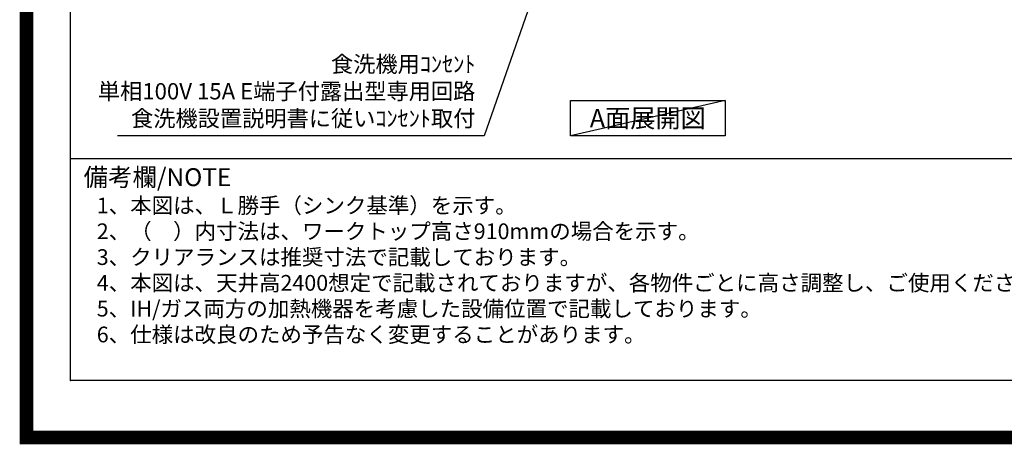
# Model space of a CAD drawing. Extents: x 55896 to 82369, y -11045 to -2175.
# Drawn here: x 69845 to 73473, y -11045 to -9481 of the extents above; entities that cross this region are included whole.
import ezdxf

# ---------------------------------------------------------------- set-up
doc = ezdxf.new("R2010")
doc.units = 0
doc.header["$LTSCALE"] = 50
doc.header["$MEASUREMENT"] = 0
doc.layers.get('0').update_dxf_attribs({"linetype": 'CONTINUOUS'})
doc.layers.get('DEFPOINTS').update_dxf_attribs({"color": 146, "linetype": 'CONTINUOUS'})
for name, color, linetype in [('160-文字', 254, 'CONTINUOUS'), ('190-図面外枠', 5, 'CONTINUOUS'), ('191-図面内枠', 4, 'CONTINUOUS')]:
    doc.layers.add(name, color=color, linetype=linetype)
doc.styles.add('KH001', font='txt')
doc.dimstyles.new('KH1xx030', dxfattribs={"dimscale": 30, "dimtxt": 2, "dimasz": 0.6, "dimexe": 0.3, "dimexo": 1.2, "dimgap": 0.5, "dimtad": 3, "dimdec": 1, "dimdsep": 46, "dimlunit": 6, "dimtxsty": 'KH001', "dimblk": 'DOT', "dimcen": 1, "dimdle": 1, "dimclrd": 256, "dimclre": 256, "dimclrt": 256, "dimadec": 0, "dimazin": 0, "dimtfac": 1, "dimtdec": 1, "dimtix": 1, "dimtmove": 2, "dimatfit": 3, "dimldrblk": 'CLOSEDBLANK', "dimfxl": 1, "dimtolj": 1, "dimtzin": 0, "dimlwd": -1, "dimlwe": -1, "dimarcsym": 0})

# ---------------------------------------------------------------- blocks, each defined once
blk = doc.blocks.new('A$C5D946DDC')
at = {"layer": '190-図面外枠'}
for p, q in [((271, 350.7), (271, 14349.3)), ((20519, 350.7), (271, 350.7))]:
    blk.add_line(p, q, dxfattribs=at)
at = {"layer": 'DEFPOINTS'}
blk.add_lwpolyline([(0, 0), (20790, 0), (20790, 14700), (0, 14700)], close=True, dxfattribs=at)
blk = doc.blocks.new('_ClosedBlank')
at = {"color": 0, "linetype": 'ByBlock', "lineweight": -2}
for p, q in [((-1, 0.17), (0, 0)), ((-1, 0.17), (-1, -0.17)), ((0, 0), (-1, -0.17))]:
    blk.add_line(p, q, dxfattribs=at)
blk = doc.blocks.new('_Dot')
at = {"color": 0, "linetype": 'ByBlock', "lineweight": -2}
blk.add_line((-0.5, 0), (-1, 0), dxfattribs=at)
at = {"color": 0, "linetype": 'ByBlock', "const_width": 0.5}
blk.add_lwpolyline([(-0.25, 0, 1), (0.25, 0, 1)], format="xyb", close=True, dxfattribs=at)

msp = doc.modelspace()

# ---------------------------------------------------------------- linework, layer by layer
at = {"layer": '160-文字'}
msp.add_lwpolyline([(71874.21, -9778.95), (72444.24, -9778.95), (72444.24, -9909.38), (71874.21, -9909.38)], close=True, dxfattribs=at)
at = {"layer": '191-図面内枠'}
msp.add_line((70032.52, -9992.67), (82181.34, -9992.67), dxfattribs=at)
msp.add_point((70032.52, -10809.6), dxfattribs=at)
at = {"layer": 'DEFPOINTS'}
msp.add_line((72444.24, -9778.95), (71874.21, -9909.38), dxfattribs=at)
at = {"layer": 'DEFPOINTS', "color": 1, "const_width": 50}
msp.add_lwpolyline([(69869.94, -11020), (82343.92, -11020), (82343.92, -2200), (69869.94, -2200)], close=True, dxfattribs=at)

# ---------------------------------------------------------------- block references
at = {"layer": '190-図面外枠', "xscale": 0.6000000000058208, "yscale": 0.6000000000058208, "zscale": 0.6000000000058208}
msp.add_blockref('A$C5D946DDC', (69869.94, -11020), dxfattribs=at)

# ---------------------------------------------------------------- texts
at = {"layer": '160-文字', "style": 'KH001'}
for s, p in [('1、本図は、Ｌ勝手（シンク基準）を示す。', (70128.92, -10194.53)), ('2、（\u3000）内寸法は、ワークトップ高さ910mmの場合を示す。', (70128.92, -10289.53)), ('3、クリアランスは推奨寸法で記載しております。', (70128.92, -10384.53)), ('4、本図は、天井高2400想定で記載されておりますが、各物件ごとに高さ調整し、ご使用ください。', (70128.92, -10479.53)), ('5、IH/ガス両方の加熱機器を考慮した設備位置で記載しております。', (70128.92, -10574.53)), ('6、仕様は改良のため予告なく変更することがあります。', (70128.92, -10669.53))]:
    msp.add_text(s, height=58, dxfattribs=at).set_placement(p)
for s, insert, char_height, attachment_point in [('食洗機用ｺﾝｾﾝﾄ\\P単相100V 15A E端子付露出型専用回路\\P食洗機設置説明書に従いｺﾝｾﾝﾄ取付', (71524.02, -9893.64), 60, 9), ('{\\fArial|b0|i0|c0|p32;A}面展開図', (72159.23, -9844.16), 68, 5)]:
    msp.add_mtext(s, dxfattribs=dict(at, insert=insert, char_height=char_height, attachment_point=attachment_point))
at = {"layer": '191-図面内枠', "insert": (70080.48, -10069.84), "char_height": 66, "width": 576.9369, "attachment_point": 4, "line_spacing_factor": 0.782827, "style": 'KH001'}
msp.add_mtext('備考欄/NOTE ', dxfattribs=at)

# ---------------------------------------------------------------- leaders
at = {"layer": '160-文字', "annotation_type": 0, "has_hookline": 1}
for points, hookline_direction, text_width in [([(73205.66, -8182.51), (73674.11, -9871.81), (73692.11, -9871.81)], 0, 1397.06), ([(71976.66, -8702.51), (71557.02, -9908.64), (71539.02, -9908.64)], 1, 1319.09)]:
    msp.add_leader(points, dimstyle='KH1xx030', override={"dimgap": 0.5, "dimtad": 1}, dxfattribs=dict(at, hookline_direction=hookline_direction, text_width=text_width))

doc.saveas('drawing.dxf')
